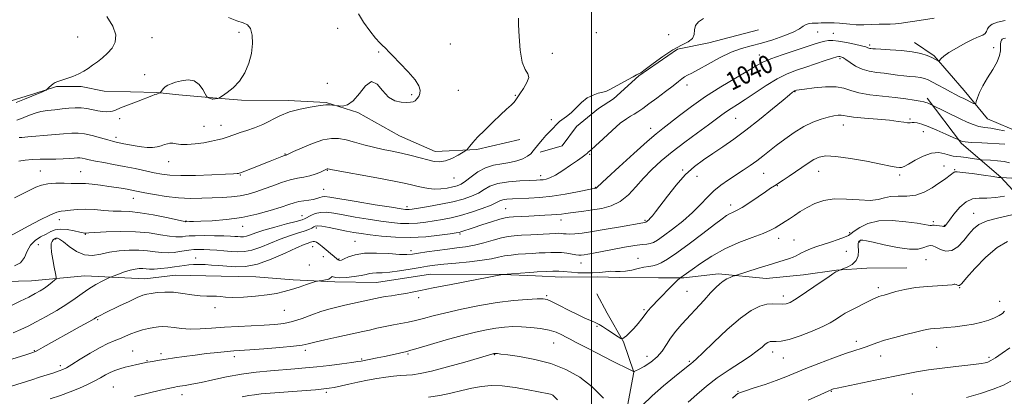
# Model space of a CAD drawing. Extents: x 2154800 to 2157700, y 304800 to 307700.
# Drawn here: x 2156247 to 2156683, y 305322 to 305489 of the extents above; entities that cross this region are included whole.
import ezdxf
from ezdxf.enums import TextEntityAlignment as Align

# ---------------------------------------------------------------- set-up
doc = ezdxf.new("R2010")
doc.units = 0
doc.header["$MEASUREMENT"] = 0
for name, color, linetype, lineweight in [('BREAKLINE DTM HARD', 7, 'Continuous', 0), ('CONTOUR INDEX', 41, 'Continuous', 13), ('CONTOUR INDEX LABEL', 244, 'Continuous', 0), ('CONTOUR INTERMEDIATE', 44, 'Continuous', 0), ('GRID LINE', 7, 'Continuous', 0), ('SPOT ELEVATION DTM', 2, 'Continuous', 13)]:
    doc.layers.add(name, color=color, linetype=linetype, lineweight=lineweight)
doc.styles.add('Style-WORKING', font='WORKING.shx')

msp = doc.modelspace()

# ---------------------------------------------------------------- linework, layer by layer
at = {"layer": 'BREAKLINE DTM HARD'}
for points in [[(2156573.94, 305484.17, 1036.09), (2156551.87, 305478.33, 1036.71), (2156538.03, 305475.57, 1036.52), (2156520.9, 305463.78, 1036.05), (2156509.75, 305453.54, 1036.32), (2156503.04, 305449.35, 1036.6), (2156493.37, 305441.38, 1037.06), (2156487.08, 305432.7, 1036.98), (2156477.36, 305429.98, 1036.48)], [(2156689.87, 305438.45, 1043.55), (2156675.19, 305444.68, 1042.82), (2156664.94, 305457.32, 1041.22), (2156651.67, 305472.57, 1039.78), (2156642.98, 305478.48, 1039.39)], [(2156468.31, 305435.52, 1034.69), (2156449.23, 305431.2, 1034.22), (2156430.87, 305430.27, 1033.29), (2156415.05, 305437.24, 1032.86), (2156396.58, 305447.56, 1032.24), (2156382.66, 305451.92, 1031.89), (2156365.78, 305452.88, 1031.58), (2156345.16, 305453.05, 1030.22), (2156332.4, 305454.05, 1029.94), (2156317.39, 305455.4, 1030.29), (2156307.63, 305456.43, 1029.94), (2156284.38, 305456.95, 1029.13), (2156274.24, 305459.1, 1028.43), (2156263.36, 305458.99, 1028.16), (2156253.65, 305455.9, 1027.81), (2156241.31, 305452.03, 1027.57)], [(2156715.42, 305365.26, 1058.22), (2156703.2, 305388.01, 1055.81), (2156695.17, 305403.68, 1054.02), (2156681.15, 305418.91, 1049.94), (2156663.75, 305433.74, 1046.21), (2156648.56, 305453.84, 1043.6)], [(2156460.64, 305375.83, 1047.99), (2156475.27, 305375.23, 1048.41), (2156486.9, 305374.59, 1048.69), (2156502.65, 305374.75, 1048.38), (2156512.4, 305374.47, 1048.22), (2156529.65, 305374.26, 1049.08), (2156540.89, 305374.38, 1050.16), (2156556.25, 305376.03, 1051.6), (2156577.27, 305373.98, 1052.77), (2156593.75, 305375.65, 1053.2), (2156608.35, 305377.67, 1053.94), (2156621.84, 305378.55, 1054.56), (2156639.46, 305378.72, 1055.14)], [(2156460.64, 305375.83, 1047.99), (2156428.77, 305375.89, 1047.21), (2156404.81, 305372.28, 1046.94), (2156386.43, 305372.47, 1046.32), (2156368.05, 305373.42, 1045.58), (2156351.54, 305374.75, 1045.04), (2156336.17, 305374.98, 1045.38), (2156315.92, 305375.53, 1045.11), (2156302.43, 305373.9, 1045.11), (2156275.8, 305375.13, 1043.17), (2156252.2, 305373.03, 1040.95), (2156234.96, 305372.48, 1040.87)], [(2156568.99, 305111.07, 1082.16), (2156558.63, 305134.96, 1076.41), (2156547.92, 305156.23, 1074.04), (2156540.3, 305168.53, 1071.28), (2156535.31, 305179.73, 1068.17), (2156532.57, 305192.07, 1067.39), (2156530.94, 305205.18, 1066.14), (2156527.03, 305221.64, 1063.85), (2156524.3, 305232.11, 1062.68), (2156515.12, 305250.77, 1060.89), (2156511.66, 305259.36, 1059.5), (2156508.46, 305279.57, 1057.36), (2156514.18, 305308.12, 1054.09), (2156518.81, 305332.54, 1052.03), (2156514.18, 305345.99, 1050.05), (2156506.93, 305358.67, 1049.5), (2156502.35, 305367.25, 1049)]]:
    msp.add_polyline3d(points, dxfattribs=at)
at = {"layer": 'CONTOUR INDEX', "flags": 128}
for points, elevation in [([(2156683.098, 305488.264), (2156679.585, 305487.511), (2156677.344, 305486.632), (2156676.0271, 305485.621), (2156675.285, 305484.498), (2156674.784, 305483.397), (2156674.1879, 305482.481), (2156673.18, 305481.82), (2156671.5001, 305481.121), (2156668.907, 305479.999), (2156665.337, 305478.208), (2156661.451, 305476.067), (2156658.086, 305474.033), (2156655.882, 305472.4729), (2156654.671, 305471.399), (2156653.8, 305470.393), (2156653.603, 305470.32), (2156653.33, 305470.4489), (2156652.819, 305470.732), (2156651.941, 305471.189), (2156650.575, 305471.853), (2156648.584, 305472.721), (2156645.779, 305473.649), (2156641.955, 305474.456), (2156637.12, 305475.004), (2156632.123, 305475.333), (2156628.023, 305475.523), (2156625.595, 305475.648), (2156624.461, 305475.731), (2156623.535, 305475.8379), (2156623.104, 305475.906), (2156622.688, 305476.022), (2156622.227, 305476.222), (2156621.319, 305476.552), (2156619.478, 305477.0639), (2156616.434, 305477.767), (2156612.788, 305478.5069), (2156609.358, 305479.089), (2156606.763, 305479.36), (2156604.829, 305479.34), (2156603.18, 305479.094), (2156601.4101, 305478.649), (2156598.98, 305477.904), (2156590.16, 305475.041), (2156584.4351, 305473.12), (2156579.3809, 305471.292), (2156575.808, 305469.752), (2156572.83, 305468.133), (2156569.134, 305465.928), (2156563.775, 305462.773), (2156557.273, 305458.87), (2156550.515, 305454.565), (2156544.28, 305450.211), (2156538.924, 305446.194), (2156531.6039, 305440.506), (2156528.657, 305438.11), (2156524.622, 305434.607), (2156518.754, 305429.327), (2156512.265, 305423.405), (2156506.854, 305418.426), (2156502.549, 305414.419), (2156502.226, 305414.141), (2156502.035, 305414.049), (2156501.834, 305413.993), (2156501.343, 305413.912), (2156500.368, 305413.724), (2156493.827, 305412.408), (2156488.408, 305411.403), (2156482.598, 305410.503), (2156477.131, 305409.916), (2156472.277, 305409.5921), (2156464.986, 305409.278), (2156462.5741, 305409.106), (2156460.829, 305408.8319), (2156459.518, 305408.38), (2156458.003, 305407.6539), (2156455.548, 305406.551), (2156451.67, 305405.04), (2156446.92, 305403.374), (2156442.105, 305401.883), (2156437.85, 305400.81), (2156434.051, 305400.071), (2156430.419, 305399.4971), (2156426.727, 305398.969), (2156422.979, 305398.547), (2156419.239, 305398.337), (2156415.5, 305398.425), (2156411.463, 305398.802), (2156406.76, 305399.439), (2156401.211, 305400.289), (2156395.405, 305401.236), (2156390.12, 305402.147), (2156385.947, 305402.887), (2156382.717, 305403.315), (2156380.077, 305403.287), (2156377.75, 305402.734), (2156375.783, 305401.896), (2156373.264, 305400.518), (2156371.928, 305400.014), (2156369.384, 305399.296), (2156365.08, 305398.171), (2156359.888, 305396.798), (2156355.039, 305395.4199), (2156351.486, 305394.247), (2156349.073, 305393.3479), (2156347.369, 305392.76), (2156345.991, 305392.492), (2156344.762, 305392.459), (2156343.55, 305392.546), (2156342.175, 305392.66), (2156340.247, 305392.773), (2156337.321, 305392.875), (2156333.197, 305392.954), (2156328.637, 305392.991), (2156324.648, 305392.9651), (2156321.973, 305392.863), (2156320.314, 305392.709), (2156319.114, 305392.535), (2156317.836, 305392.39), (2156316.041, 305392.401), (2156313.313, 305392.712), (2156309.342, 305393.389), (2156304.231, 305394.177), (2156298.192, 305394.742), (2156291.573, 305394.844), (2156285.285, 305394.633), (2156277.59, 305394.195), (2156276.421, 305394.146), (2156275.758, 305394.142), (2156275.059, 305394.236), (2156273.571, 305394.537), (2156271.074, 305395.087), (2156268.039, 305395.641), (2156265.109, 305395.877), (2156262.753, 305395.559), (2156260.742, 305394.778), (2156258.674, 305393.706), (2156256.284, 305392.454), (2156253.853, 305390.882), (2156251.8, 305388.79), (2156250.37, 305386.107), (2156249.106, 305383.305), (2156247.378, 305380.987), (2156244.74, 305379.585)], 1040), ([(2156339.358, 305489.647), (2156343.137, 305488.164), (2156345.932, 305487.217), (2156347.845, 305486.288), (2156349.092, 305484.665), (2156349.833, 305481.825), (2156350.024, 305478.023), (2156349.567, 305473.707), (2156348.396, 305469.297), (2156346.5811, 305465.108), (2156344.225, 305461.428), (2156341.499, 305458.493), (2156338.841, 305456.328), (2156336.759, 305454.902), (2156335.6, 305454.15), (2156335.067, 305453.859), (2156334.705, 305453.782), (2156332.539, 305453.489), (2156332.237, 305453.486), (2156331.867, 305453.563), (2156331.326, 305453.736), (2156330.223, 305454.134), (2156329.916, 305454.295), (2156329.612, 305454.7321), (2156329.053, 305455.819), (2156328.0159, 305457.738), (2156326.426, 305459.894), (2156324.247, 305461.5), (2156321.523, 305461.9789), (2156318.62, 305461.6121), (2156315.984, 305460.893), (2156313.961, 305460.216), (2156312.49, 305459.584), (2156311.413, 305458.902), (2156310.5911, 305458.118), (2156309.99, 305457.342), (2156309.3811, 305456.3919), (2156309.237, 305456.247), (2156309.043, 305456.172), (2156307.629, 305455.703), (2156306.872, 305455.429), (2156305.538, 305454.927), (2156299.412, 305452.586), (2156295.205, 305450.958), (2156291.594, 305449.527), (2156289.36, 305448.598), (2156288.076, 305448.106), (2156287.01, 305447.895), (2156285.57, 305447.839), (2156283.723, 305447.945), (2156281.574, 305448.25), (2156276.725, 305449.284), (2156274.14, 305449.633), (2156271.496, 305449.649), (2156268.728, 305449.418), (2156265.75, 305449.087), (2156262.538, 305448.764), (2156259.315, 305448.406), (2156256.369, 305447.931), (2156253.902, 305447.283), (2156251.794, 305446.5111), (2156249.839, 305445.687), (2156247.865, 305444.871), (2156245.812, 305444.061)], 1030), ([(2156688.38, 305418.25), (2156681.336, 305418.683), (2156681.286, 305418.676), (2156681.075, 305418.681), (2156680.108, 305418.796), (2156677.679, 305419.135), (2156673.438, 305419.755), (2156668.471, 305420.466), (2156664.2239, 305421.019), (2156661.78, 305421.2319), (2156660.787, 305421.196), (2156660.528, 305421.069), (2156660.375, 305420.954), (2156660.038, 305420.729), (2156659.312, 305420.213), (2156656.157, 305417.898), (2156653.705, 305416.16), (2156650.7, 305414.1671), (2156647.248, 305412.293), (2156643.475, 305410.978), (2156639.542, 305410.497), (2156635.736, 305410.471), (2156632.3781, 305410.359), (2156629.606, 305409.786), (2156626.829, 305409.05), (2156623.275, 305408.622), (2156618.438, 305408.7971), (2156612.88, 305409.187), (2156607.429, 305409.235), (2156602.743, 305408.519), (2156598.799, 305407.175), (2156595.406, 305405.479), (2156592.406, 305403.682), (2156589.782, 305401.951), (2156587.553, 305400.429), (2156585.7121, 305399.214), (2156581.31, 305396.422), (2156579.27, 305395.344), (2156576.02, 305393.965), (2156571.171, 305392.165), (2156565.258, 305389.89), (2156559.047, 305387.106), (2156553.24, 305383.875), (2156548.283, 305380.663), (2156544.559, 305378.033), (2156540.532, 305375.126), (2156540.077, 305374.836), (2156539.266, 305374.376), (2156539.074, 305374.213), (2156537.962, 305373.134), (2156536.769, 305371.951), (2156535.003, 305370.171), (2156530.108, 305365.1481), (2156526.229, 305361.111), (2156525.185, 305359.969), (2156524.518, 305359.1461), (2156523.387, 305357.483), (2156522.33, 305356.104), (2156520.657, 305354.123), (2156518.678, 305351.904), (2156516.821, 305349.938), (2156515.429, 305348.603), (2156514.497, 305347.827), (2156513.9329, 305347.423), (2156513.579, 305347.267), (2156513.028, 305347.482), (2156511.804, 305348.251), (2156507.063, 305351.307), (2156504.813, 305352.742), (2156503.401, 305353.613), (2156502.448, 305354.122), (2156501.354, 305354.609), (2156499.614, 305355.367), (2156497.11, 305356.502), (2156493.82, 305358.075), (2156489.856, 305360.061), (2156485.8509, 305362.0989), (2156482.571, 305363.745), (2156480.459, 305364.667), (2156478.664, 305364.987), (2156476.011, 305364.944), (2156471.59, 305364.712), (2156465.5591, 305364.221), (2156458.34, 305363.3411), (2156450.419, 305362.005), (2156442.545, 305360.4071), (2156435.53, 305358.805), (2156429.977, 305357.414), (2156425.6419, 305356.275), (2156422.07, 305355.386), (2156418.8449, 305354.72), (2156415.693, 305354.156), (2156412.376, 305353.548), (2156408.755, 305352.794), (2156405.087, 305351.971), (2156401.725, 305351.197), (2156398.844, 305350.546), (2156387.292, 305348.002), (2156382.044, 305346.824), (2156377.59, 305345.783), (2156374.62, 305345.05), (2156372.01, 305344.526), (2156368.187, 305344.047), (2156362.138, 305343.494), (2156355.097, 305342.933), (2156348.858, 305342.477), (2156341.783, 305341.993), (2156338.776, 305341.727), (2156334.657, 305341.296), (2156329.718, 305340.735), (2156324.581, 305340.1151), (2156319.779, 305339.497), (2156315.495, 305338.9079), (2156311.824, 305338.364), (2156308.837, 305337.882), (2156306.508, 305337.473), (2156304.785, 305337.148), (2156303.551, 305336.901), (2156298.825, 305335.898), (2156296.27, 305335.329), (2156293.649, 305334.689), (2156291.25, 305334.005), (2156289.064, 305333.244), (2156287.009, 305332.356), (2156284.978, 305331.299), (2156282.7769, 305330.067), (2156280.189, 305328.661), (2156277.05, 305327.097), (2156273.405, 305325.442), (2156269.354, 305323.779), (2156265.006, 305322.181), (2156260.516, 305320.697)], 1050), ([(2156685.153, 305343.332), (2156681.768, 305340.939), (2156678.769, 305338.904), (2156676.726, 305337.6469), (2156675.346, 305337.006), (2156674.1209, 305336.671), (2156672.55, 305336.38), (2156670.151, 305336.0381), (2156666.45, 305335.599), (2156661.2069, 305335.027), (2156655.12, 305334.337), (2156649.121, 305333.559), (2156643.838, 305332.702), (2156638.674, 305331.694), (2156625.499, 305328.925), (2156608.67, 305325.412), (2156607.155, 305325.083), (2156606.622, 305324.945), (2156606.108, 305324.757), (2156604.692, 305324.139), (2156601.466, 305322.6771), (2156595.946, 305320.1579)], 1060)]:
    msp.add_lwpolyline(points, dxfattribs=dict(at, elevation=elevation))
at = {"layer": 'CONTOUR INTERMEDIATE', "flags": 128}
for points, elevation in [([(2156396.881, 305491.158), (2156399.2, 305487.448), (2156401.875, 305483.647), (2156404.376, 305480.44), (2156406.286, 305478.334), (2156407.628, 305477.109), (2156408.532, 305476.366), (2156409.212, 305475.687), (2156410.194, 305474.591), (2156412.087, 305472.58), (2156415.225, 305469.377), (2156418.85, 305465.589), (2156421.932, 305462.045), (2156423.681, 305459.383), (2156424.269, 305457.466), (2156424.105, 305455.97), (2156423.555, 305454.638), (2156422.79, 305453.5061), (2156421.935, 305452.68), (2156421.046, 305452.226), (2156419.906, 305452.043), (2156418.227, 305451.991), (2156415.837, 305452.043), (2156413.021, 305452.632), (2156410.178, 305454.305), (2156407.6041, 305457.2351), (2156405.193, 305460.097), (2156402.736, 305461.188), (2156400.084, 305459.395), (2156397.317, 305455.938), (2156394.577, 305452.624), (2156392.016, 305450.844), (2156389.835, 305450.333), (2156388.25, 305450.408), (2156385.386, 305450.767), (2156384.265, 305450.892), (2156383.23, 305450.961), (2156382.407, 305450.921), (2156379.143, 305450.4061), (2156375.572, 305449.872), (2156371.0679, 305449.032), (2156366.381, 305447.763), (2156362.103, 305446.014), (2156354.526, 305442.182), (2156350.933, 305440.69), (2156347.555, 305439.531), (2156344.578, 305438.593), (2156342.13, 305437.783), (2156338.315, 305436.457), (2156336.58, 305435.91), (2156334.57, 305435.379), (2156331.932, 305434.8), (2156328.476, 305434.152), (2156324.665, 305433.582), (2156321.124, 305433.28), (2156318.342, 305433.363), (2156316.266, 305433.656), (2156314.705, 305433.911), (2156313.466, 305433.9289), (2156312.347, 305433.714), (2156311.142, 305433.318), (2156309.678, 305432.811), (2156307.91, 305432.331), (2156305.826, 305432.032), (2156303.437, 305432.027), (2156300.842, 305432.274), (2156298.163, 305432.689), (2156295.533, 305433.19), (2156293.132, 305433.6961), (2156289.644, 305434.4429), (2156288.124, 305434.795), (2156285.968, 305435.376), (2156282.779, 305436.29), (2156279.079, 305437.304), (2156275.614, 305438.095), (2156272.847, 305438.42), (2156270.091, 305438.348), (2156266.375, 305438.027), (2156261.129, 305437.593), (2156250.637, 305436.766), (2156247.915, 305436.522), (2156246.804, 305436.383)], 1032), ([(2156651.572, 305489.321), (2156643.1371, 305487.957), (2156640.004, 305487.476), (2156637.104, 305487.079), (2156634.503, 305486.809), (2156632.198, 305486.687), (2156627.245, 305486.604), (2156624.01, 305486.497), (2156620.506, 305486.3961), (2156617.18, 305486.398), (2156614.365, 305486.567), (2156609.675, 305487.081), (2156607.398, 305487.234), (2156605.203, 305487.291), (2156603.249, 305487.278), (2156601.639, 305487.219), (2156600.265, 305487.144), (2156598.962, 305487.084), (2156597.608, 305487.037), (2156596.245, 305486.885), (2156594.956, 305486.476), (2156593.71, 305485.694), (2156592.023, 305484.554), (2156589.302, 305483.103), (2156585.179, 305481.42), (2156580.212, 305479.715), (2156575.187, 305478.226), (2156570.674, 305477.072), (2156566.389, 305475.891), (2156561.828, 305474.199), (2156556.708, 305471.707), (2156551.601, 305468.909), (2156547.297, 305466.49), (2156544.3681, 305464.953), (2156542.517, 305464.053), (2156541.231, 305463.363), (2156540.014, 305462.492), (2156538.439, 305461.211), (2156536.095, 305459.327), (2156532.762, 305456.765), (2156528.963, 305453.917), (2156525.411, 305451.286), (2156522.653, 305449.269), (2156520.576, 305447.8201), (2156518.905, 305446.783), (2156517.333, 305445.933), (2156515.438, 305444.77), (2156512.765, 305442.726), (2156509.094, 305439.497), (2156505.136, 305435.834), (2156501.8301, 305432.753), (2156499.8759, 305431.007), (2156498.996, 305430.3), (2156498.67, 305430.075), (2156498.45, 305429.863), (2156498.176, 305429.561), (2156497.766, 305429.1559), (2156497.094, 305428.601), (2156495.886, 305427.708), (2156493.828, 305426.255), (2156490.777, 305424.152), (2156487.279, 305421.827), (2156484.047, 305419.839), (2156481.631, 305418.6111), (2156479.912, 305418.008), (2156478.6041, 305417.759), (2156477.364, 305417.63), (2156475.613, 305417.531), (2156472.713, 305417.41), (2156468.315, 305417.201), (2156463.229, 305416.782), (2156458.554, 305416.017), (2156455.091, 305414.827), (2156452.449, 305413.367), (2156449.94, 305411.845), (2156446.965, 305410.432), (2156443.275, 305409.143), (2156438.708, 305407.953), (2156433.3, 305406.854), (2156427.865, 305405.909), (2156423.413, 305405.1991), (2156420.674, 305404.777), (2156419.267, 305404.584), (2156418.532, 305404.531), (2156417.724, 305404.576), (2156415.765, 305404.85), (2156411.488, 305405.529), (2156404.305, 305406.699), (2156395.931, 305408.075), (2156384.199, 305410.025), (2156381.975, 305410.314), (2156380.828, 305410.2399), (2156379.7709, 305409.902), (2156378.508, 305409.439), (2156376.914, 305409), (2156374.927, 305408.688), (2156372.7251, 305408.427), (2156370.551, 305408.097), (2156368.502, 305407.581), (2156366.093, 305406.787), (2156362.696, 305405.625), (2156357.864, 305404.081), (2156351.89, 305402.426), (2156345.248, 305401.003), (2156338.455, 305400.074), (2156332.193, 305399.567), (2156327.187, 305399.327), (2156323.952, 305399.22), (2156322.16, 305399.185), (2156320.567, 305399.168), (2156320.3731, 305399.191), (2156319.355, 305399.397), (2156311.925, 305400.995), (2156306.014, 305402.183), (2156300.28, 305403.147), (2156295.708, 305403.612), (2156291.949, 305403.757), (2156288.316, 305403.876), (2156284.3001, 305404.176), (2156280.092, 305404.53), (2156276.059, 305404.727), (2156272.514, 305404.6209), (2156269.55, 305404.331), (2156267.205, 305404.042), (2156265.374, 305403.831), (2156263.384, 305403.346), (2156260.419, 305402.13), (2156256.011, 305399.929), (2156251.0809, 305397.307), (2156242.578, 305392.712)], 1038), ([(2156549.631, 305489.212), (2156547.341, 305487.717), (2156546.031, 305486.031), (2156545.6, 305484.0591), (2156545.411, 305482.022), (2156544.696, 305480.221), (2156542.848, 305478.812), (2156539.904, 305477.374), (2156536.06, 305475.3399), (2156531.616, 305472.3871), (2156527.27, 305469.147), (2156523.82, 305466.498), (2156521.84, 305465.081), (2156521.001, 305464.61), (2156520.7459, 305464.568), (2156520.541, 305464.49), (2156519.931, 305464.132), (2156518.481, 305463.306), (2156515.955, 305461.919), (2156510.111, 305458.763), (2156508.1, 305457.697), (2156506.574, 305457), (2156505.016, 305456.5), (2156503.028, 305456.008), (2156500.68, 305455.252), (2156498.158, 305453.94), (2156495.632, 305451.913), (2156490.944, 305447.343), (2156488.939, 305445.694), (2156485.893, 305443.557), (2156484.907, 305442.669), (2156484.117, 305441.779), (2156483.314, 305440.854), (2156482.329, 305439.853), (2156481.144, 305438.691), (2156479.777, 305437.271), (2156478.27, 305435.551), (2156476.757, 305433.704), (2156474.261, 305430.484), (2156473.122, 305429.2361), (2156471.663, 305428.111), (2156469.633, 305427.04), (2156467.033, 305426.083), (2156463.923, 305425.334), (2156460.4, 305424.804), (2156456.689, 305424.18), (2156453.048, 305423.069), (2156449.707, 305421.236), (2156446.775, 305419.0741), (2156444.333, 305417.138), (2156442.3839, 305415.844), (2156440.616, 305415.067), (2156438.641, 305414.546), (2156436.18, 305414.083), (2156433.399, 305413.737), (2156430.576, 305413.63), (2156427.937, 305413.84), (2156425.5079, 305414.281), (2156423.263, 305414.824), (2156421.005, 305415.389), (2156417.837, 305416.101), (2156412.692, 305417.132), (2156405.047, 305418.5629), (2156385.4731, 305422.132), (2156383.33, 305422.552), (2156383.178, 305422.555), (2156383, 305422.5221), (2156382.741, 305422.428), (2156382.233, 305422.194), (2156381.28, 305421.731), (2156379.743, 305420.997), (2156377.718, 305420.155), (2156375.355, 305419.419), (2156372.764, 305418.919), (2156369.885, 305418.452), (2156366.611, 305417.731), (2156362.905, 305416.559), (2156358.986, 305415.111), (2156355.139, 305413.65), (2156351.564, 305412.398), (2156348.119, 305411.403), (2156344.579, 305410.673), (2156340.759, 305410.197), (2156336.6359, 305409.899), (2156332.23, 305409.688), (2156327.554, 305409.512), (2156322.59, 305409.48), (2156317.313, 305409.737), (2156311.808, 305410.368), (2156306.599, 305411.199), (2156302.318, 305411.995), (2156297.275, 305412.997), (2156295.303, 305413.3721), (2156292.871, 305413.792), (2156289.913, 305414.264), (2156286.494, 305414.771), (2156282.751, 305415.285), (2156279.109, 305415.733), (2156276.065, 305416.031), (2156273.9079, 305416.129), (2156269.837, 305416.099), (2156266.642, 305416.162), (2156262.951, 305416.171), (2156259.457, 305415.951), (2156256.645, 305415.358), (2156254.176, 305414.394), (2156244.74, 305409.786)], 1036), ([(2156285.551, 305490.027), (2156288.223, 305485.72), (2156289.545, 305481.886), (2156289.307, 305478.697), (2156287.896, 305476.057), (2156285.847, 305473.802), (2156283.622, 305471.794), (2156281.4, 305470), (2156279.286, 305468.411), (2156277.332, 305467.012), (2156275.36, 305465.76), (2156273.135, 305464.608), (2156270.532, 305463.525), (2156267.864, 305462.563), (2156263.894, 305461.246), (2156262.739, 305460.79), (2156261.808, 305460.252), (2156260.8921, 305459.521), (2156260.052, 305458.733), (2156259.033, 305457.713), (2156258.663, 305457.47), (2156257.989, 305457.15), (2156256.743, 305456.583), (2156254.862, 305455.754), (2156252.331, 305454.6839), (2156249.162, 305453.401), (2156245.464, 305451.956)], 1028), ([(2156467.6631, 305489.267), (2156467.737, 305486.388), (2156467.944, 305481.245), (2156468.405, 305475.138), (2156469.284, 305469.823), (2156470.604, 305466.568), (2156471.821, 305464.698), (2156472.25, 305463.053), (2156471.441, 305460.7689), (2156469.892, 305458.163), (2156468.335, 305455.847), (2156466.589, 305453.1581), (2156465.745, 305452.123), (2156464.412, 305450.781), (2156462.44, 305448.932), (2156459.738, 305446.419), (2156456.334, 305443.205), (2156452.749, 305439.744), (2156449.625, 305436.61), (2156447.452, 305434.259), (2156446.1291, 305432.667), (2156445.4009, 305431.693), (2156444.976, 305431.153), (2156444.4051, 305430.7), (2156443.196, 305429.946), (2156441.029, 305428.652), (2156438.268, 305427.1829), (2156435.443, 305426.051), (2156432.93, 305425.651), (2156430.468, 305425.892), (2156427.642, 305426.563), (2156424.152, 305427.47), (2156420.175, 305428.475), (2156416.005, 305429.459), (2156411.874, 305430.341), (2156407.761, 305431.198), (2156403.584, 305432.144), (2156399.317, 305433.247), (2156395.167, 305434.3761), (2156391.399, 305435.351), (2156388.137, 305435.9849), (2156384.933, 305436.064), (2156381.202, 305435.364), (2156376.6201, 305433.806), (2156371.935, 305431.871), (2156368.159, 305430.182), (2156365.171, 305428.828), (2156364.95, 305428.744), (2156364.7689, 305428.696), (2156364.223, 305428.505), (2156362.96, 305428.013), (2156357.802, 305425.9219), (2156354.492, 305424.596), (2156351.168, 305423.295), (2156344.712, 305420.838), (2156344.14, 305420.642), (2156343.826, 305420.569), (2156343.266, 305420.491), (2156341.641, 305420.364), (2156338.052, 305420.166), (2156332.035, 305419.9), (2156324.867, 305419.661), (2156318.261, 305419.573), (2156313.471, 305419.735), (2156309.916, 305420.1529), (2156306.557, 305420.813), (2156298.052, 305422.664), (2156293.27, 305423.643), (2156288.533, 305424.529), (2156284.17, 305425.306), (2156280.515, 305425.984), (2156277.81, 305426.564), (2156275.917, 305427.0169), (2156274.605, 305427.311), (2156273.617, 305427.426), (2156272.597, 305427.3971), (2156271.162, 305427.275), (2156269.025, 305427.109), (2156266.268, 305426.954), (2156263.064, 305426.865), (2156256.04, 305426.872), (2156252.603, 305426.756), (2156249.442, 305426.427), (2156246.597, 305425.9059)], 1034), ([(2156683.234, 305480.485), (2156682.311, 305480.278), (2156681.719, 305479.974), (2156681.36, 305479.508), (2156681.143, 305478.815), (2156681.03, 305477.845), (2156680.942, 305474.8741), (2156680.576, 305472.711), (2156679.532, 305469.949), (2156677.611, 305466.564), (2156675.265, 305462.894), (2156673.107, 305459.369), (2156671.617, 305456.359), (2156670.734, 305454.003), (2156670.265, 305452.383), (2156670.002, 305451.536), (2156669.6931, 305451.326), (2156669.073, 305451.571), (2156664.7541, 305453.646), (2156662.999, 305454.504), (2156661.076, 305455.478), (2156658.817, 305456.6731), (2156656.151, 305458.136), (2156653.381, 305459.671), (2156650.91, 305461.021), (2156649.002, 305461.987), (2156647.378, 305462.614), (2156645.625, 305463.003), (2156643.427, 305463.255), (2156640.87, 305463.464), (2156638.135, 305463.718), (2156635.359, 305464.081), (2156632.502, 305464.506), (2156629.474, 305464.917), (2156626.235, 305465.291), (2156622.927, 305465.81), (2156619.739, 305466.705), (2156616.848, 305468.101), (2156614.386, 305469.6861), (2156612.472, 305471.041), (2156611.175, 305471.85), (2156610.368, 305472.211), (2156609.873, 305472.325), (2156609.447, 305472.331), (2156608.579, 305472.124), (2156606.696, 305471.538), (2156603.428, 305470.473), (2156594.818, 305467.639), (2156590.653, 305466.24), (2156586.566, 305464.635), (2156582.198, 305462.464), (2156577.346, 305459.525), (2156572.43, 305456.26), (2156568.023, 305453.27), (2156564.553, 305451.008), (2156561.87, 305449.324), (2156559.677, 305447.92), (2156557.6301, 305446.488), (2156551.733, 305442.11), (2156546.926, 305438.577), (2156541.3349, 305434.42), (2156535.775, 305430.123), (2156530.893, 305426.069), (2156526.688, 305422.213), (2156522.995, 305418.403), (2156519.627, 305414.578), (2156516.31, 305411.0351), (2156512.745, 305408.161), (2156508.74, 305406.229), (2156504.516, 305405.057), (2156500.4, 305404.352), (2156496.675, 305403.857), (2156490.7579, 305403.159), (2156488.612, 305402.854), (2156486.712, 305402.573), (2156484.7, 305402.337), (2156482.272, 305402.156), (2156479.37, 305402.006), (2156472.23, 305401.669), (2156465.569, 305401.319), (2156463.562, 305401.176), (2156461.844, 305400.882), (2156459.4581, 305400.224), (2156455.778, 305399.084), (2156451.485, 305397.708), (2156447.5881, 305396.433), (2156442.187, 305394.6221), (2156441.418, 305394.413), (2156440.113, 305394.188), (2156437.4261, 305393.796), (2156432.78, 305393.161), (2156426.691, 305392.51), (2156419.947, 305392.144), (2156413.275, 305392.274), (2156407.161, 305392.754), (2156402.032, 305393.3479), (2156398.118, 305393.879), (2156394.879, 305394.397), (2156391.584, 305395.011), (2156383.868, 305396.549), (2156380.706, 305397.119), (2156378.7911, 305397.334), (2156377.777, 305397.226), (2156377.095, 305396.876), (2156376.234, 305396.352), (2156374.905, 305395.69), (2156372.873, 305394.911), (2156369.981, 305394.017), (2156366.38, 305392.915), (2156362.295, 305391.4901), (2156357.968, 305389.717), (2156353.693, 305387.932), (2156349.781, 305386.559), (2156346.436, 305385.91), (2156343.45, 305385.828), (2156340.507, 305386.041), (2156337.385, 305386.314), (2156334.213, 305386.572), (2156331.211, 305386.775), (2156328.547, 305386.89), (2156326.175, 305386.8989), (2156323.998, 305386.789), (2156321.919, 305386.557), (2156319.839, 305386.244), (2156317.66, 305385.901), (2156315.298, 305385.589), (2156312.727, 305385.4051), (2156309.934, 305385.4561), (2156306.893, 305385.793), (2156303.524, 305386.243), (2156299.734, 305386.577), (2156295.499, 305386.605), (2156291.078, 305386.291), (2156286.799, 305385.639), (2156282.904, 305384.755), (2156279.287, 305384.1469), (2156275.756, 305384.429), (2156272.213, 305385.972), (2156268.949, 305388.1759), (2156266.352, 305390.204), (2156264.683, 305391.402), (2156263.703, 305391.858), (2156263.044, 305391.847), (2156262.413, 305391.597), (2156261.812, 305391.139), (2156261.314, 305390.458), (2156260.992, 305389.491), (2156260.909, 305388.001), (2156261.1251, 305385.701), (2156261.653, 305382.498), (2156262.3189, 305379.059), (2156262.899, 305376.243), (2156263.192, 305374.653), (2156263.084, 305373.8859), (2156262.481, 305373.281), (2156261.337, 305372.3279), (2156259.789, 305371.094), (2156258.022, 305369.794), (2156256.136, 305368.574), (2156253.898, 305367.306), (2156250.993, 305365.793), (2156247.292, 305363.94), (2156243.416, 305362.051)], 1042), ([(2156682.732, 305439.374), (2156679.665, 305440.056), (2156676.742, 305440.508), (2156673.998, 305440.874), (2156671.412, 305441.361), (2156668.918, 305442.141), (2156666.276, 305443.259), (2156663.201, 305444.727), (2156650.463, 305450.953), (2156649.24, 305451.495), (2156648.569, 305451.767), (2156647.957, 305451.967), (2156647.066, 305452.169), (2156645.463, 305452.476), (2156642.798, 305452.9599), (2156639.061, 305453.5569), (2156634.326, 305454.168), (2156628.795, 305454.736), (2156623.179, 305455.358), (2156618.32, 305456.168), (2156614.744, 305457.222), (2156611.719, 305458.241), (2156608.198, 305458.867), (2156603.509, 305458.853), (2156598.473, 305458.418), (2156594.285, 305457.891), (2156591.8291, 305457.538), (2156590.748, 305457.349), (2156590.377, 305457.251), (2156590.149, 305457.172), (2156589.899, 305457.06), (2156589.565, 305456.868), (2156588.985, 305456.462), (2156587.608, 305455.372), (2156584.7859, 305453.039), (2156580.136, 305449.153), (2156574.345, 305444.383), (2156568.362, 305439.642), (2156562.953, 305435.648), (2156558.133, 305432.331), (2156553.73, 305429.4209), (2156549.58, 305426.628), (2156545.548, 305423.574), (2156541.508, 305419.859), (2156537.4211, 305415.293), (2156533.607, 305410.514), (2156528.313, 305403.507), (2156526.936, 305401.7351), (2156526.037, 305400.664), (2156525.359, 305399.957), (2156524.841, 305399.493), (2156524.468, 305399.205), (2156524.223, 305399.033), (2156524.062, 305398.942), (2156523.939, 305398.9001), (2156523.32, 305398.819), (2156522.753, 305398.721), (2156512.817, 305396.931), (2156506.48, 305395.822), (2156500.473, 305394.825), (2156495.894, 305394.158), (2156492.665, 305393.804), (2156490.412, 305393.688), (2156488.794, 305393.732), (2156487.584, 305393.855), (2156486.586, 305393.974), (2156485.552, 305394.019), (2156484.023, 305393.979), (2156481.488, 305393.856), (2156473.236, 305393.419), (2156469.081, 305393.183), (2156465.841, 305392.957), (2156463.091, 305392.612), (2156460.143, 305391.985), (2156456.4919, 305390.986), (2156452.371, 305389.825), (2156448.198, 305388.784), (2156444.268, 305388.067), (2156440.388, 305387.5601), (2156436.244, 305387.071), (2156431.682, 305386.46), (2156427.191, 305385.799), (2156423.423, 305385.212), (2156420.738, 305384.807), (2156418.337, 305384.629), (2156415.13, 305384.706), (2156410.391, 305385.011), (2156404.846, 305385.278), (2156399.5809, 305385.189), (2156395.47, 305384.537), (2156392.527, 305383.5821), (2156390.553, 305382.699), (2156389.342, 305382.184), (2156388.654, 305382.0079), (2156388.242, 305382.066), (2156387.8609, 305382.29), (2156387.267, 305382.785), (2156386.218, 305383.699), (2156384.578, 305385.097), (2156382.635, 305386.719), (2156380.782, 305388.225), (2156379.331, 305389.339), (2156378.264, 305390.0471), (2156377.479, 305390.4), (2156376.87, 305390.457), (2156376.304, 305390.31), (2156375.6429, 305390.058), (2156374.669, 305389.724), (2156372.844, 305389.015), (2156369.551, 305387.561), (2156364.45, 305385.188), (2156358.314, 305382.515), (2156352.193, 305380.359), (2156346.924, 305379.324), (2156342.478, 305379.168), (2156338.615, 305379.434), (2156335.1261, 305379.739), (2156331.9431, 305379.985), (2156329.034, 305380.144), (2156326.374, 305380.196), (2156323.967, 305380.145), (2156321.826, 305380.005), (2156319.904, 305379.784), (2156315.538, 305379.1409), (2156312.563, 305378.75), (2156309.388, 305378.404), (2156306.554, 305378.199), (2156304.451, 305378.1959), (2156301.468, 305378.425), (2156299.921, 305378.421), (2156298.093, 305378.211), (2156295.8889, 305377.715), (2156293.311, 305376.906), (2156290.767, 305375.986), (2156288.761, 305375.215), (2156287.597, 305374.755), (2156286.767, 305374.39), (2156285.558, 305373.806), (2156283.449, 305372.76), (2156280.676, 305371.283), (2156277.666, 305369.4769), (2156274.712, 305367.426), (2156271.58, 305365.141), (2156267.9059, 305362.615), (2156263.486, 305359.889), (2156258.77, 305357.19), (2156254.372, 305354.792), (2156250.716, 305352.89), (2156247.468, 305351.359), (2156244.106, 305349.995)], 1044), ([(2156682.852, 305433.542), (2156672.705, 305434.047), (2156668.012, 305434.3), (2156665.288, 305434.49), (2156664.121, 305434.638), (2156663.698, 305434.784), (2156662.496, 305435.369), (2156659.977, 305436.518), (2156656.734, 305437.985), (2156652.74, 305439.7489), (2156648.948, 305441.332), (2156646.1059, 305442.361), (2156644.152, 305442.886), (2156642.824, 305443.061), (2156641.855, 305443.039), (2156640.96, 305442.965), (2156639.852, 305442.985), (2156638.219, 305443.204), (2156635.673, 305443.587), (2156631.801, 305444.057), (2156626.483, 305444.551), (2156620.763, 305445.039), (2156615.978, 305445.5), (2156613.089, 305445.91), (2156611.561, 305446.223), (2156610.487, 305446.384), (2156609.098, 305446.346), (2156607.19, 305446.068), (2156604.697, 305445.513), (2156601.587, 305444.625), (2156597.96, 305443.278), (2156593.948, 305441.327), (2156589.712, 305438.7181), (2156585.544, 305435.763), (2156581.763, 305432.865), (2156575.801, 305428.113), (2156573.105, 305426.0531), (2156570.241, 305424.026), (2156567.182, 305421.981), (2156560.613, 305417.723), (2156557.294, 305415.4), (2156554.162, 305412.844), (2156551.277, 305409.985), (2156548.283, 305406.797), (2156544.723, 305403.262), (2156540.354, 305399.454), (2156535.788, 305395.81), (2156531.8529, 305392.853), (2156529.151, 305390.967), (2156527.385, 305389.96), (2156526.031, 305389.499), (2156524.566, 305389.271), (2156522.471, 305389.043), (2156519.224, 305388.605), (2156514.568, 305387.82), (2156509.29, 305386.853), (2156500.841, 305385.266), (2156498.375, 305384.821), (2156496.7, 305384.54), (2156495.474, 305384.376), (2156494.361, 305384.346), (2156493.027, 305384.483), (2156489.076, 305385.166), (2156486.765, 305385.465), (2156484.445, 305385.585), (2156482.07, 305385.558), (2156479.546, 305385.448), (2156476.801, 305385.309), (2156473.861, 305385.145), (2156470.776, 305384.953), (2156467.608, 305384.719), (2156464.486, 305384.409), (2156461.551, 305383.979), (2156458.81, 305383.408), (2156455.72, 305382.746), (2156451.603, 305382.063), (2156446.088, 305381.421), (2156440.041, 305380.845), (2156434.633, 305380.349), (2156430.673, 305379.929), (2156427.5131, 305379.4889), (2156424.141, 305378.914), (2156419.845, 305378.1451), (2156415.118, 305377.348), (2156410.7549, 305376.748), (2156407.378, 305376.497), (2156404.9189, 305376.454), (2156403.138, 305376.407), (2156401.744, 305376.189), (2156400.249, 305375.815), (2156398.114, 305375.348), (2156395.027, 305374.859), (2156391.585, 305374.471), (2156388.61, 305374.316), (2156386.724, 305374.461), (2156385.287, 305374.845), (2156384.986, 305374.652), (2156384.559, 305374.242), (2156383.741, 305373.785), (2156382.39, 305373.4201), (2156380.834, 305373.163), (2156379.5219, 305373.001), (2156378.717, 305372.891), (2156377.937, 305372.683), (2156373.983, 305371.326), (2156370.707, 305370.224), (2156367.2531, 305369.118), (2156364.002, 305368.187), (2156360.593, 305367.425), (2156356.476, 305366.78), (2156351.361, 305366.224), (2156345.979, 305365.819), (2156341.315, 305365.654), (2156338.083, 305365.768), (2156335.9051, 305366.012), (2156334.129, 305366.188), (2156332.183, 305366.171), (2156329.817, 305366.125), (2156326.86, 305366.283), (2156323.228, 305366.792), (2156319.184, 305367.434), (2156315.074, 305367.904), (2156311.222, 305367.978), (2156307.862, 305367.762), (2156305.204, 305367.442), (2156303.292, 305367.126), (2156301.498, 305366.603), (2156299.028, 305365.577), (2156295.3749, 305363.885), (2156291.173, 305361.872), (2156284.598, 305358.676), (2156282.844, 305357.809), (2156281.777, 305357.258), (2156281.02, 305356.827), (2156279.894, 305356.161), (2156277.646, 305354.869), (2156273.8061, 305352.709), (2156257.467, 305343.553), (2156255.406, 305342.413), (2156254.0121, 305341.715), (2156252.333, 305341.0949), (2156249.242, 305340.1151), (2156238.012, 305336.612)], 1046), ([(2156684.889, 305425.203), (2156682.639, 305425.76), (2156679.703, 305426.151), (2156676.604, 305426.393), (2156672.6271, 305426.604), (2156671.689, 305426.695), (2156670.464, 305426.876), (2156668.385, 305427.194), (2156665.83, 305427.564), (2156663.411, 305427.868), (2156661.569, 305428.041), (2156660.051, 305428.222), (2156658.429, 305428.603), (2156656.344, 305429.251), (2156653.709, 305429.739), (2156650.507, 305429.515), (2156646.827, 305428.235), (2156643.19, 305426.386), (2156640.224, 305424.6611), (2156638.358, 305423.604), (2156637.216, 305423.16), (2156636.2249, 305423.121), (2156634.795, 305423.331), (2156632.278, 305423.825), (2156628.01, 305424.688), (2156621.701, 305425.92), (2156614.563, 305427.191), (2156608.179, 305428.087), (2156603.724, 305428.278), (2156600.7329, 305427.775), (2156598.334, 305426.673), (2156595.813, 305425.085), (2156593.098, 305423.195), (2156590.277, 305421.203), (2156587.461, 305419.293), (2156584.843, 305417.5831), (2156580.93, 305415.073), (2156579.242, 305413.958), (2156576.965, 305412.408), (2156573.718, 305410.1731), (2156570.029, 305407.675), (2156566.654, 305405.501), (2156564.168, 305404.086), (2156562.427, 305403.242), (2156561.105, 305402.6291), (2156559.806, 305401.877), (2156557.85, 305400.492), (2156554.487, 305397.95), (2156549.3099, 305393.995), (2156543.288, 305389.435), (2156537.735, 305385.345), (2156533.661, 305382.558), (2156530.86, 305380.933), (2156528.825, 305380.09), (2156527.083, 305379.668), (2156525.31, 305379.397), (2156523.2169, 305379.029), (2156520.626, 305378.404), (2156517.791, 305377.704), (2156515.079, 305377.2001), (2156512.749, 305377.073), (2156510.65, 305377.158), (2156508.525, 305377.204), (2156506.155, 305377.028), (2156503.478, 305376.7369), (2156500.468, 305376.506), (2156497.175, 305376.47), (2156493.946, 305376.592), (2156491.203, 305376.796), (2156487.512, 305377.181), (2156485.55, 305377.268), (2156482.925, 305377.244), (2156480.0659, 305377.149), (2156475.933, 305376.96), (2156474.504, 305376.873), (2156472.528, 305376.727), (2156460.634, 305375.765), (2156437.96, 305371.401), (2156429.929, 305369.829), (2156424.384, 305368.706), (2156420.73, 305367.955), (2156417.804, 305367.397), (2156414.699, 305366.8881), (2156411.547, 305366.4089), (2156408.736, 305365.97), (2156406.495, 305365.568), (2156404.4049, 305365.133), (2156390.799, 305362.168), (2156387.259, 305361.377), (2156383.858, 305360.503), (2156380.253, 305359.367), (2156376.214, 305357.876), (2156371.947, 305356.282), (2156367.768, 305354.925), (2156363.8561, 305354.058), (2156359.848, 305353.581), (2156355.245, 305353.309), (2156343.65, 305352.8151), (2156337.571, 305352.476), (2156331.942, 305352.0521), (2156326.879, 305351.69), (2156322.411, 305351.577), (2156318.558, 305351.826), (2156315.3001, 305352.262), (2156312.612, 305352.64), (2156310.416, 305352.762), (2156308.446, 305352.636), (2156306.386, 305352.319), (2156304.003, 305351.856), (2156301.39, 305351.239), (2156298.7239, 305350.444), (2156296.146, 305349.47), (2156291.235, 305347.368), (2156288.788, 305346.385), (2156286.013, 305345.192), (2156282.552, 305343.446), (2156278.255, 305340.972), (2156273.801, 305338.254), (2156270.081, 305335.947), (2156267.694, 305334.519), (2156266.097, 305333.714), (2156264.456, 305333.092), (2156262.119, 305332.299), (2156259.151, 305331.327), (2156255.8, 305330.2531), (2156252.31, 305329.154), (2156243.378, 305326.385)], 1048), ([(2156682.742, 305410.42), (2156678.837, 305409.942), (2156674.883, 305409.631), (2156671.4841, 305409.552), (2156668.5339, 305409.218), (2156665.748, 305408.005), (2156662.949, 305405.546), (2156660.373, 305402.503), (2156658.362, 305399.796), (2156657.152, 305398.131), (2156656.559, 305397.352), (2156656.297, 305397.085), (2156656.096, 305397.017), (2156655.757, 305397.06), (2156655.101, 305397.183), (2156654.0299, 305397.351), (2156652.778, 305397.51), (2156651.663, 305397.6), (2156650.9111, 305397.588), (2156650.384, 305397.535), (2156649.853, 305397.526), (2156649.022, 305397.641), (2156647.324, 305397.934), (2156644.127, 305398.457), (2156639.0921, 305399.169), (2156633.06, 305399.678), (2156627.165, 305399.505), (2156622.344, 305398.352), (2156618.74, 305396.649), (2156616.299, 305395.011), (2156614.8381, 305393.891), (2156613.664, 305393.108), (2156611.961, 305392.322), (2156609.165, 305391.283), (2156605.736, 305390.107), (2156599.69, 305388.122), (2156597.576, 305387.405), (2156595.833, 305386.734), (2156594.285, 305386.025), (2156592.897, 305385.3061), (2156591.671, 305384.636), (2156590.558, 305384.052), (2156589.304, 305383.487), (2156587.603, 305382.8539), (2156585.202, 305382.074), (2156578.202, 305379.932), (2156573.77, 305378.562), (2156564.185, 305375.561), (2156563.274, 305375.258), (2156562.558, 305374.984), (2156561.427, 305374.524), (2156559.941, 305373.83), (2156558.335, 305372.896), (2156556.751, 305371.683), (2156554.982, 305370.006), (2156552.734, 305367.643), (2156549.822, 305364.482), (2156540.029, 305353.77), (2156537.305, 305350.642), (2156535.018, 305347.654), (2156533.144, 305344.721), (2156531.326, 305341.902), (2156529.123, 305339.292), (2156526.2821, 305336.992), (2156523.2999, 305335.118), (2156520.863, 305333.79), (2156519.474, 305333.0719), (2156518.915, 305332.799), (2156518.786, 305332.752), (2156518.595, 305332.826), (2156517.473, 305333.38), (2156509.0419, 305337.603), (2156502.543, 305340.876), (2156496.73, 305343.835), (2156492.919, 305345.829), (2156490.617, 305347.088), (2156488.875, 305348.062), (2156486.881, 305349.105), (2156484.371, 305350.1781), (2156481.219, 305351.141), (2156477.387, 305351.882), (2156473.19, 305352.385), (2156469.031, 305352.658), (2156465.201, 305352.705), (2156461.535, 305352.514), (2156457.754, 305352.072), (2156453.575, 305351.352), (2156448.685, 305350.2771), (2156442.765, 305348.762), (2156435.779, 305346.809), (2156428.817, 305344.784), (2156423.251, 305343.144), (2156420.014, 305342.207), (2156418.29, 305341.75), (2156411.745, 305340.245), (2156408.477, 305339.526), (2156405.141, 305338.831), (2156398.15, 305337.45), (2156396.574, 305337.189), (2156393.951, 305336.82), (2156389.576, 305336.242), (2156384.099, 305335.551), (2156378.505, 305334.8949), (2156373.519, 305334.384), (2156368.813, 305333.974), (2156358.0389, 305333.118), (2156351.703, 305332.494), (2156345.108, 305331.61), (2156338.587, 305330.427), (2156332.519, 305329.137), (2156327.293, 305327.994), (2156323.209, 305327.189), (2156320.203, 305326.681), (2156316.741, 305326.1599), (2156315.611, 305325.951), (2156314.2079, 305325.648), (2156312.111, 305325.175), (2156309.289, 305324.526), (2156297.8111, 305321.834)], 1052), ([(2156686.017, 305402.143), (2156680.266, 305400.944), (2156675.037, 305399.519), (2156671.423, 305397.9229), (2156669.003, 305396.027), (2156666.978, 305393.658), (2156664.7059, 305390.803), (2156662.166, 305388.105), (2156659.492, 305386.368), (2156656.834, 305386.135), (2156654.399, 305386.906), (2156652.408, 305387.917), (2156650.986, 305388.541), (2156649.864, 305388.676), (2156648.677, 305388.356), (2156647.045, 305387.686), (2156644.5291, 305387.066), (2156640.676, 305386.967), (2156635.333, 305387.696), (2156629.54, 305388.896), (2156624.637, 305390.048), (2156621.622, 305390.741), (2156620.131, 305391.019), (2156619.46, 305391.037), (2156619.019, 305390.927), (2156618.67, 305390.734), (2156618.39, 305390.483), (2156618.167, 305390.148), (2156618.032, 305389.512), (2156618.025, 305388.309), (2156618.112, 305386.397), (2156617.939, 305384.12), (2156617.075, 305381.946), (2156615.281, 305380.253), (2156613.076, 305379.063), (2156611.172, 305378.3111), (2156609.68, 305377.758), (2156608.791, 305377.271), (2156608.185, 305376.893), (2156606.852, 305376.02), (2156604.552, 305374.488), (2156601.568, 305372.479), (2156598.312, 305370.26), (2156595.152, 305368.081), (2156592.274, 305366.119), (2156589.822, 305364.531), (2156587.864, 305363.437), (2156586.184, 305362.8111), (2156584.493, 305362.593), (2156580.262, 305362.785), (2156577.6, 305362.598), (2156574.483, 305361.771), (2156570.667, 305359.88), (2156565.871, 305356.4771), (2156560.053, 305351.425), (2156554.143, 305345.837), (2156549.312, 305341.137), (2156546.412, 305338.383), (2156545.027, 305337.1651), (2156543.892, 305336.292), (2156542.792, 305335.398), (2156536.662, 305330.482), (2156531.833, 305326.5), (2156526.839, 305322.119), (2156522.395, 305317.83)], 1054), ([(2156684.031, 305390.457), (2156679.462, 305387.754), (2156674.454, 305383.396), (2156669.672, 305378.448), (2156665.939, 305374.264), (2156663.824, 305371.867), (2156662.885, 305370.954), (2156662.427, 305370.891), (2156661.897, 305371.122), (2156661.312, 305371.4), (2156660.828, 305371.559), (2156660.452, 305371.481), (2156659.583, 305371.2491), (2156657.467, 305370.995), (2156648.647, 305370.541), (2156643.413, 305370.041), (2156638.671, 305369.197), (2156634.687, 305368.194), (2156629.506, 305366.676), (2156628.134, 305366.286), (2156627.171, 305365.986), (2156626.289, 305365.641), (2156625.125, 305365.103), (2156620.627, 305362.923), (2156617.521, 305361.389), (2156614.59, 305359.878), (2156612.292, 305358.59), (2156610.529, 305357.496), (2156607.597, 305355.531), (2156605.567, 305354.362), (2156602.3551, 305352.791), (2156597.634, 305350.732), (2156592.266, 305348.612), (2156587.409, 305346.982), (2156583.954, 305346.2349), (2156581.712, 305346.109), (2156580.2269, 305346.178), (2156579.088, 305346.078), (2156578.0531, 305345.675), (2156576.924, 305344.895), (2156575.476, 305343.666), (2156573.374, 305341.94), (2156570.254, 305339.671), (2156565.921, 305336.844), (2156560.849, 305333.574), (2156555.679, 305330.007), (2156550.937, 305326.301), (2156546.679, 305322.656), (2156542.8449, 305319.282)], 1056), ([(2156682.739, 305359.484), (2156681.808, 305358.571), (2156680.362, 305357.61), (2156678.366, 305356.622), (2156675.798, 305355.6339), (2156672.681, 305354.693), (2156669.051, 305353.853), (2156665.011, 305353.158), (2156660.925, 305352.624), (2156657.221, 305352.257), (2156654.23, 305352.047), (2156651.876, 305351.91), (2156649.984, 305351.745), (2156648.305, 305351.458), (2156646.295, 305350.973), (2156643.337, 305350.224), (2156639.077, 305349.178), (2156634.214, 305347.954), (2156629.708, 305346.707), (2156626.284, 305345.567), (2156621.557, 305343.73), (2156619.316, 305343.002), (2156616.451, 305342.126), (2156612.398, 305340.787), (2156606.863, 305338.792), (2156600.6339, 305336.432), (2156594.771, 305334.118), (2156585.926, 305330.465), (2156581.696, 305328.834), (2156576.844, 305327.143), (2156572.02, 305325.5601), (2156568.162, 305324.324), (2156565.912, 305323.572), (2156564.741, 305323.023), (2156563.827, 305322.295), (2156562.442, 305321.031)], 1058), ([(2156505.255, 305321.025), (2156500.333, 305326.023), (2156494.7841, 305330.288), (2156488.66, 305333.697), (2156481.965, 305336.3), (2156474.867, 305338.16), (2156468.2, 305339.401), (2156462.961, 305340.163), (2156459.8569, 305340.579), (2156458.415, 305340.761), (2156457.869, 305340.8139), (2156457.572, 305340.828), (2156457.355, 305340.824), (2156457.169, 305340.803), (2156456.969, 305340.769), (2156456.727, 305340.7149), (2156456.422, 305340.636), (2156455.864, 305340.477), (2156450.431, 305338.887), (2156444.0089, 305337.02), (2156436.332, 305334.848), (2156429.275, 305332.983), (2156424.252, 305331.88), (2156420.838, 305331.387), (2156418.144, 305331.194), (2156415.412, 305331.035), (2156412.395, 305330.793), (2156408.974, 305330.391), (2156405.086, 305329.778), (2156400.903, 305329.001), (2156396.655, 305328.133), (2156392.58, 305327.25), (2156386.08, 305325.812), (2156383.975, 305325.406), (2156381.65, 305325.112), (2156377.85, 305324.775), (2156371.818, 305324.287), (2156353.925, 305322.876), (2156350.902, 305322.572), (2156348.359, 305322.183), (2156345.516, 305321.594)], 1054), ([(2156484.98, 305320.329), (2156483.271, 305322.018), (2156482.848, 305322.349), (2156482.38, 305322.608), (2156481.8541, 305322.806), (2156481.146, 305322.9769), (2156472.0589, 305324.713), (2156466.285, 305325.7), (2156460.5369, 305326.418), (2156455.628, 305326.592), (2156451.319, 305326.246), (2156447.113, 305325.476), (2156442.613, 305324.403), (2156437.837, 305323.2419), (2156432.905, 305322.228), (2156427.898, 305321.537)], 1056), ([(2156685.618, 305328.483), (2156682.295, 305326.851), (2156677.746, 305325.031), (2156672.167, 305323.134), (2156665.953, 305321.385)], 1062)]:
    msp.add_lwpolyline(points, dxfattribs=dict(at, elevation=elevation))
at = {"layer": 'GRID LINE', "flags": 128}
msp.add_lwpolyline([(2156500, 305000), (2156500, 307500)], dxfattribs=at)
at = {"layer": 'SPOT ELEVATION DTM'}
for p in [(2156344, 305483.08, 1029.3), (2156387.74, 305484.74, 1031.5), (2156502.19, 305482.8, 1034.2), (2156534.11, 305482.02, 1034.3), (2156600.14, 305483.18, 1038.9), (2156607.06, 305482.51, 1039.2), (2156272.73, 305480.96, 1026.7), (2156305.52, 305480.72, 1028.9), (2156437.6, 305477.92, 1032.7), (2156623.13, 305477.42, 1039.7), (2156405.84, 305474.24, 1031.9), (2156482.61, 305473.78, 1034.1), (2156574.2, 305473.03, 1039.3), (2156677.92, 305476.27, 1041.1), (2156609.95, 305471.31, 1042.3), (2156302.34, 305464.25, 1029.6), (2156383.07, 305460.4, 1030.8), (2156542.21, 305459.68, 1038.5), (2156420.49, 305455.44, 1031.8), (2156441.11, 305457.39, 1032.8), (2156590.12, 305456.72, 1044.1), (2156466.31, 305455.13, 1033.9), (2156291.23, 305444.81, 1030.4), (2156482.24, 305444.32, 1035.6), (2156563.8, 305444.93, 1042.9), (2156640.98, 305444.61, 1045.8), (2156328.6, 305441.43, 1031.1), (2156336.06, 305441.82, 1031.3), (2156526.18, 305440.45, 1039.4), (2156611.4, 305442.03, 1046.7), (2156646.83, 305438.96, 1046.7), (2156289.64, 305436.47, 1031.6), (2156364.43, 305429.21, 1033.9), (2156312.92, 305425.72, 1032.7), (2156499.18, 305429, 1038.1), (2156256.13, 305421.62, 1035.2), (2156274.05, 305421.38, 1035.1), (2156383.09, 305421.88, 1036.1), (2156540.28, 305422.09, 1043.8), (2156576.24, 305420.55, 1046.9), (2156600.53, 305421.42, 1048.8), (2156655.94, 305423.86, 1049.3), (2156660.73, 305422.2, 1049.9), (2156344.61, 305419.89, 1034.1), (2156439.1, 305418.58, 1034.8), (2156477.54, 305419.56, 1037.5), (2156546.72, 305419.21, 1044.7), (2156636.3, 305419.85, 1048.3), (2156381.5, 305413.56, 1037.1), (2156501.7, 305414.44, 1039.9), (2156582.19, 305415.12, 1048.1), (2156297.23, 305409.58, 1036.7), (2156418.39, 305405.77, 1037.6), (2156462.08, 305404.88, 1041.1), (2156561.62, 305406.51, 1047.5), (2156264.6, 305400.12, 1038.6), (2156320.64, 305399.5, 1037.9), (2156371.96, 305401.78, 1039.3), (2156486.46, 305399.93, 1042.6), (2156523.73, 305399.84, 1043.8), (2156651.23, 305399.11, 1051.7), (2156669.14, 305402.87, 1053.3), (2156345.68, 305397.1, 1038.6), (2156378.26, 305396.43, 1042.4), (2156614.27, 305394.34, 1051.8), (2156656.07, 305397.53, 1051.9), (2156262.98, 305391.43, 1042.3), (2156276.11, 305393.62, 1040.1), (2156395.3, 305390.47, 1043.1), (2156441.79, 305393.75, 1042.2), (2156582.88, 305391.77, 1050.6), (2156589.68, 305391.09, 1051.1), (2156618.69, 305390.19, 1054.2), (2156255.25, 305388.98, 1041.1), (2156376.68, 305388.07, 1044.8), (2156420.21, 305386.32, 1043.5), (2156612.7, 305386.08, 1052.9), (2156324.87, 305383.02, 1043.3), (2156381.29, 305383.74, 1045.1), (2156388.35, 305382.69, 1043.8), (2156520.55, 305382.97, 1047.3), (2156648.08, 305382.39, 1055.5), (2156375.11, 305379.96, 1044.2), (2156495.38, 305380.94, 1046.7), (2156542.26, 305368.32, 1050.9), (2156626.9, 305369.96, 1055.6), (2156662.91, 305369.91, 1056.1), (2156423.61, 305365.52, 1048.4), (2156480.13, 305366.35, 1049.8), (2156584.95, 305366.24, 1053.5), (2156680.62, 305363.87, 1057.3), (2156333.43, 305361.17, 1046.4), (2156364.04, 305359.96, 1046.8), (2156523.24, 305360.15, 1049.8), (2156281.58, 305355.74, 1046.2), (2156502.48, 305352.82, 1050.1), (2156253.46, 305342.03, 1045.9), (2156373.41, 305342.26, 1050.4), (2156483.29, 305345.44, 1052.9), (2156617.13, 305346.2, 1057.5), (2156652.73, 305343.51, 1058.9), (2156297.06, 305341.93, 1049.1), (2156309.52, 305340.68, 1049.6), (2156341.98, 305339.37, 1050.5), (2156398.34, 305338.39, 1051.8), (2156418.85, 305340.57, 1052.2), (2156457.14, 305340.24, 1054.1), (2156524.61, 305339.48, 1051.2), (2156580.24, 305341.42, 1056.6), (2156584.89, 305338.75, 1056.8), (2156627.97, 305339.67, 1058.7), (2156675.9, 305339.05, 1059.7), (2156264.96, 305335.44, 1047.6), (2156303.38, 305337.56, 1049.9), (2156543.3, 305337.38, 1053.8), (2156288.49, 305325.93, 1051.1), (2156318.83, 305322.61, 1052.6), (2156382.65, 305323.64, 1054.3), (2156564.85, 305324.06, 1057.9), (2156606.19, 305324.12, 1060.1), (2156641.98, 305322.89, 1061.2)]:
    msp.add_point(p, dxfattribs=at)

# ---------------------------------------------------------------- texts
at = {"layer": 'CONTOUR INDEX LABEL', "style": 'Style-WORKING', "width": 0.875}
msp.add_text('1040', height=8, rotation=25.899999, dxfattribs=at).set_placement((2156560.275, 305460.672, 1040), align=Align.MIDDLE_LEFT)

doc.saveas('drawing.dxf')
